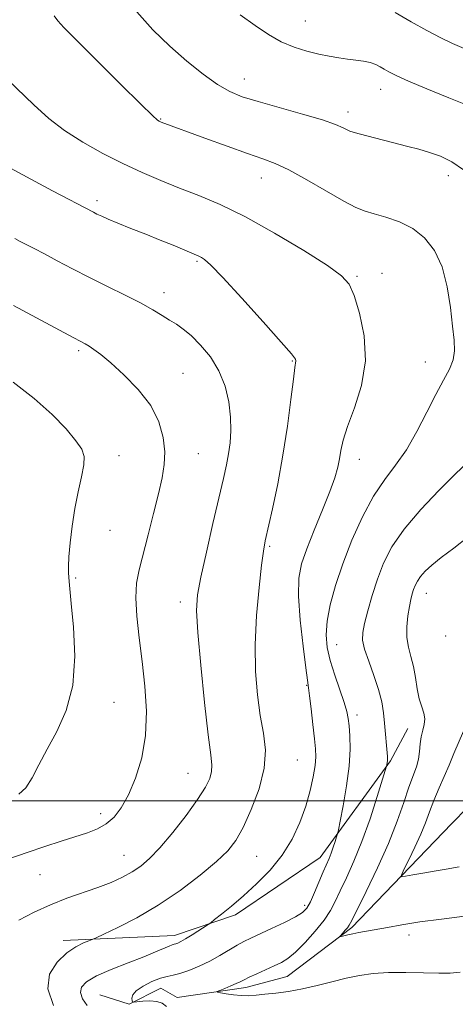
# Model space of a CAD drawing. Extents: x 2117300 to 2120200, y 354800 to 357700.
# Drawn here: x 2119223 to 2119323, y 355453 to 355679 of the extents above; entities that cross this region are included whole.
import ezdxf

# ---------------------------------------------------------------- set-up
doc = ezdxf.new("R2010")
doc.units = 0
doc.header["$MEASUREMENT"] = 0
for name, color, linetype, lineweight in [('32000', 7, 'Continuous', 0), ('DTM HARD BREAKLINE', 7, 'Continuous', 0), ('DTM SPOT ELEVATION', 2, 'Continuous', 13), ('INDEX CONTOUR', 41, 'Continuous', 13), ('INTERMEDIATE CONTOUR', 44, 'Continuous', 0)]:
    doc.layers.add(name, color=color, linetype=linetype, lineweight=lineweight)

msp = doc.modelspace()

# ---------------------------------------------------------------- linework, layer by layer
at = {"layer": '32000', "flags": 128}
msp.add_lwpolyline([(2117500, 355500), (2120000, 355500)], dxfattribs=at)
at = {"layer": 'DTM HARD BREAKLINE'}
for points in [[(2119241.22, 355455.44, 986.81), (2119247.96, 355453.28, 986.1), (2119255.21, 355456.97, 985.19), (2119259.02, 355454.82, 984.62), (2119274.8, 355457.1, 983.52), (2119284.28, 355459.65, 983.15), (2119299.13, 355470.88, 981.72), (2119322.02, 355494.7, 978.17), (2119340.78, 355513.87, 976.37), (2119357.06, 355522.73, 974.13), (2119369.28, 355535.59, 972.74), (2119386.62, 355546.81, 970.49), (2119398.96, 355554.05, 969.64), (2119417.92, 355560.96, 968.36), (2119441.64, 355565.91, 966.86), (2119456.97, 355569.04, 964.56), (2119467.92, 355572.11, 963.73), (2119475.73, 355573.84, 962.59), (2119488.55, 355582.52, 961.65), (2119496.26, 355588.57, 960.23), (2119503.27, 355593.75, 958.58)], [(2119232.77, 355467.9, 990.53), (2119258.38, 355469.05, 988.56), (2119272.38, 355473.78, 987.58), (2119291.89, 355487.01, 986.71), (2119308, 355509.2, 983.85), (2119312, 355516.6, 982.73)]]:
    msp.add_polyline3d(points, dxfattribs=at)
at = {"layer": 'DTM SPOT ELEVATION'}
for p in [(2119288.44, 355679.09, 981.1), (2119274.46, 355665.74, 983.3), (2119305.73, 355663.4, 982.7), (2119255.24, 355656.56, 985.9), (2119298.24, 355658.17, 983.5), (2119278.37, 355642.99, 986.7), (2119321.3, 355643.53, 984.5), (2119240.61, 355637.81, 989.6), (2119263.54, 355623.86, 990.2), (2119300.35, 355620.4, 987.8), (2119306.1, 355621.13, 987.5), (2119255.96, 355616.65, 991.4), (2119236.34, 355603.33, 994.3), (2119285.49, 355601.02, 990.1), (2119316.02, 355600.76, 986.7), (2119260.35, 355598.15, 993.1), (2119263.89, 355579.72, 993.1), (2119245.66, 355579.22, 995.4), (2119300.87, 355578.42, 987.3), (2119243.56, 355562.14, 995.2), (2119280.24, 355558.45, 989.8), (2119235.7, 355551.18, 995.8), (2119316.23, 355547.68, 981.3), (2119259.74, 355545.63, 992.5), (2119320.73, 355537.81, 980.1), (2119295.67, 355535.85, 985.1), (2119288.73, 355526.53, 988.1), (2119244.49, 355522.59, 995.1), (2119300.31, 355519.68, 985.5), (2119286.59, 355509.35, 989.1), (2119261.47, 355506.34, 992.9), (2119241.38, 355497.01, 994.5), (2119246.74, 355487.51, 992.9), (2119277.27, 355487.26, 989.1), (2119227.46, 355483.07, 993.1), (2119288.31, 355475.98, 986.4), (2119312.25, 355469.17, 982.5)]:
    msp.add_point(p, dxfattribs=at)
at = {"layer": 'INDEX CONTOUR'}
for points in [[(2119324.925, 355672.788, 980), (2119322.296, 355673.879, 980), (2119319.611, 355675.169, 980), (2119316.395, 355676.854, 980), (2119312.787, 355678.861, 980), (2119309.079, 355681.051, 980)], [(2119230.575, 355452.969, 990), (2119229.25, 355456.807, 990), (2119229.675, 355460.184, 990), (2119231.386, 355462.951, 990), (2119233.623, 355465.059, 990), (2119235.73, 355466.491, 990), (2119237.471, 355467.372, 990), (2119238.712, 355467.862, 990), (2119239.471, 355468.149, 990), (2119240.359, 355468.541, 990), (2119242.136, 355469.37, 990), (2119245.35, 355470.907, 990), (2119249.69, 355473.152, 990), (2119254.628, 355476.038, 990), (2119259.65, 355479.431, 990), (2119264.275, 355482.924, 990), (2119268.034, 355486.038, 990), (2119270.63, 355488.503, 990), (2119272.47, 355490.857, 990), (2119274.132, 355493.845, 990), (2119276.017, 355497.968, 990), (2119277.807, 355502.751, 990), (2119279.005, 355507.478, 990), (2119279.262, 355511.633, 990), (2119278.827, 355515.508, 990), (2119278.102, 355519.595, 990), (2119277.438, 355524.304, 990), (2119277.003, 355529.724, 990), (2119276.918, 355535.858, 990), (2119277.245, 355542.546, 990), (2119277.813, 355548.955, 990), (2119278.391, 355554.086, 990), (2119278.823, 355557.34, 990), (2119279.253, 355559.708, 990), (2119280.897, 355567.021, 990), (2119282.111, 355572.796, 990), (2119283.318, 355579.342, 990), (2119284.337, 355586.056, 990), (2119285.132, 355592.155, 990), (2119285.7, 355596.815, 990), (2119286.051, 355599.473, 990), (2119286.288, 355601.021, 990), (2119286.155, 355601.427, 990), (2119285.264, 355602.61, 990), (2119282.923, 355605.339, 990), (2119278.781, 355610.004, 990), (2119273.853, 355615.46, 990), (2119269.492, 355620.184, 990), (2119266.728, 355623.022, 990), (2119265.283, 355624.32, 990), (2119264.552, 355624.794, 990), (2119263.988, 355625.065, 990), (2119258.051, 355627.556, 990), (2119255.127, 355628.755, 990), (2119251.76, 355630.098, 990), (2119248.351, 355631.444, 990), (2119245.371, 355632.636, 990), (2119243.175, 355633.553, 990), (2119241.651, 355634.231, 990), (2119240.571, 355634.747, 990), (2119239.739, 355635.166, 990), (2119230.358, 355640.069, 990), (2119225.35, 355642.724, 990), (2119220.713, 355645.259, 990)], [(2119323.786, 355484.812, 980), (2119320.834, 355484.265, 980), (2119318.052, 355483.837, 980), (2119315.429, 355483.401, 980), (2119313.162, 355482.988, 980), (2119311.499, 355482.669, 980), (2119310.632, 355482.56, 980), (2119310.532, 355482.955, 980), (2119311.111, 355484.193, 980), (2119312.244, 355486.463, 980), (2119313.647, 355489.361, 980), (2119314.996, 355492.334, 980), (2119316.059, 355494.971, 980), (2119316.975, 355497.445, 980), (2119317.973, 355500.067, 980), (2119319.2, 355503.013, 980), (2119321.469, 355508.203, 980), (2119322.572, 355510.865, 980), (2119324.831, 355516.02, 980)]]:
    msp.add_polyline3d(points, dxfattribs=at)
at = {"layer": 'INTERMEDIATE CONTOUR'}
for points in [[(2119324.83, 355644.862, 984), (2119322.084, 355646.747, 984), (2119319.504, 355647.999, 984), (2119317.025, 355648.875, 984), (2119314.567, 355649.603, 984), (2119312.008, 355650.287, 984), (2119300.858, 355653.131, 984), (2119299.445, 355653.509, 984), (2119298.663, 355653.772, 984), (2119298.05, 355654.075, 984), (2119297.138, 355654.559, 984), (2119295.42, 355655.296, 984), (2119292.382, 355656.338, 984), (2119287.782, 355657.692, 984), (2119282.472, 355659.173, 984), (2119277.58, 355660.549, 984), (2119273.92, 355661.689, 984), (2119271.066, 355662.877, 984), (2119268.278, 355664.5, 984), (2119264.979, 355666.849, 984), (2119261.24, 355669.833, 984), (2119257.29, 355673.264, 984), (2119253.367, 355677.01, 984), (2119249.73, 355681.139, 984)], [(2119256.543, 355452.742, 986), (2119255.556, 355453.496, 986), (2119254.317, 355453.95, 986), (2119252.74, 355454.072, 986), (2119251.107, 355453.978, 986), (2119249.06, 355453.741, 986), (2119248.768, 355453.815, 986), (2119248.666, 355454.105, 986), (2119248.601, 355454.657, 986), (2119248.802, 355455.437, 986), (2119249.598, 355456.396, 986), (2119251.18, 355457.462, 986), (2119253.194, 355458.473, 986), (2119255.15, 355459.251, 986), (2119256.701, 355459.686, 986), (2119258.076, 355459.964, 986), (2119259.646, 355460.345, 986), (2119261.681, 355461.03, 986), (2119264.045, 355461.997, 986), (2119266.5, 355463.169, 986), (2119268.835, 355464.455, 986), (2119272.772, 355466.813, 986), (2119274.308, 355467.655, 986), (2119275.893, 355468.425, 986), (2119280.683, 355470.648, 986), (2119283.65, 355472.07, 986), (2119286.186, 355473.361, 986), (2119287.819, 355474.361, 986), (2119288.813, 355475.372, 986), (2119289.612, 355476.81, 986), (2119290.561, 355478.938, 986), (2119292.552, 355483.676, 986), (2119293.891, 355486.728, 986), (2119294.398, 355487.972, 986), (2119294.885, 355489.338, 986), (2119295.318, 355490.667, 986), (2119295.64, 355491.707, 986), (2119295.836, 355492.382, 986), (2119296.045, 355493.315, 986), (2119296.446, 355495.309, 986), (2119297.143, 355498.879, 986), (2119297.933, 355503.401, 986), (2119298.537, 355507.968, 986), (2119298.753, 355511.834, 986), (2119298.68, 355514.895, 986), (2119298.489, 355517.207, 986), (2119298.297, 355518.912, 986), (2119297.987, 355520.501, 986), (2119297.387, 355522.548, 986), (2119295.239, 355528.849, 986), (2119294.192, 355532.232, 986), (2119293.504, 355535.224, 986), (2119293.25, 355538.085, 986), (2119293.463, 355541.233, 986), (2119294.168, 355545.005, 986), (2119295.363, 355549.419, 986), (2119297.039, 355554.413, 986), (2119299.16, 355559.842, 986), (2119301.585, 355565.223, 986), (2119304.143, 355569.992, 986), (2119306.691, 355573.792, 986), (2119309.202, 355577.103, 986), (2119311.674, 355580.616, 986), (2119314.092, 355584.8, 986), (2119316.382, 355589.249, 986), (2119318.455, 355593.332, 986), (2119320.221, 355596.577, 986), (2119321.585, 355599.124, 986), (2119322.45, 355601.269, 986), (2119322.764, 355603.335, 986), (2119322.655, 355605.75, 986), (2119322.298, 355608.968, 986), (2119321.806, 355613.246, 986), (2119321.062, 355618.04, 986), (2119319.885, 355622.609, 986), (2119318.141, 355626.353, 986), (2119315.863, 355629.244, 986), (2119313.125, 355631.4, 986), (2119310.056, 355632.942, 986), (2119306.986, 355634.015, 986), (2119304.296, 355634.77, 986), (2119302.182, 355635.398, 986), (2119300.093, 355636.245, 986), (2119297.289, 355637.696, 986), (2119293.31, 355639.963, 986), (2119288.792, 355642.568, 986), (2119284.65, 355644.855, 986), (2119281.484, 355646.37, 986), (2119278.648, 355647.453, 986), (2119275.185, 355648.645, 986), (2119270.485, 355650.32, 986), (2119265.347, 355652.194, 986), (2119255.34, 355655.851, 986), (2119255.048, 355655.97, 986), (2119254.825, 355656.073, 986), (2119254.474, 355656.315, 986), (2119253.337, 355657.353, 986), (2119250.644, 355659.97, 986), (2119246.004, 355664.561, 986), (2119232.969, 355677.54, 986), (2119231.533, 355679.09, 986), (2119230.715, 355680.268, 986)], [(2119326.442, 355659.436, 982), (2119321.462, 355661.397, 982), (2119316.396, 355663.477, 982), (2119312.135, 355665.287, 982), (2119309.326, 355666.543, 982), (2119307.663, 355667.365, 982), (2119306.598, 355667.976, 982), (2119305.653, 355668.553, 982), (2119304.625, 355669.09, 982), (2119303.384, 355669.537, 982), (2119301.835, 355669.861, 982), (2119300.043, 355670.108, 982), (2119298.113, 355670.342, 982), (2119296.113, 355670.623, 982), (2119293.965, 355670.99, 982), (2119291.558, 355671.479, 982), (2119288.825, 355672.134, 982), (2119285.885, 355673.042, 982), (2119282.9, 355674.302, 982), (2119279.967, 355675.985, 982), (2119276.909, 355678.064, 982), (2119273.482, 355680.488, 982)], [(2119238.288, 355452.986, 988), (2119237.269, 355454.502, 988), (2119236.755, 355455.95, 988), (2119236.989, 355457.237, 988), (2119238.157, 355458.464, 988), (2119240.428, 355459.777, 988), (2119243.816, 355461.268, 988), (2119247.704, 355462.807, 988), (2119251.321, 355464.208, 988), (2119254.052, 355465.319, 988), (2119257.129, 355466.649, 988), (2119257.851, 355466.925, 988), (2119258.293, 355467.053, 988), (2119258.657, 355467.146, 988), (2119259.131, 355467.315, 988), (2119259.853, 355467.66, 988), (2119260.945, 355468.278, 988), (2119262.444, 355469.206, 988), (2119266.12, 355471.589, 988), (2119266.705, 355472.012, 988), (2119267.605, 355472.712, 988), (2119269.211, 355473.978, 988), (2119271.47, 355475.815, 988), (2119274.217, 355478.153, 988), (2119277.265, 355480.924, 988), (2119280.336, 355484.068, 988), (2119283.126, 355487.525, 988), (2119285.399, 355491.222, 988), (2119287.173, 355495.025, 988), (2119288.532, 355498.789, 988), (2119289.55, 355502.359, 988), (2119290.26, 355505.543, 988), (2119290.686, 355508.141, 988), (2119290.854, 355510.098, 988), (2119290.801, 355511.922, 988), (2119290.563, 355514.268, 988), (2119290.19, 355517.534, 988), (2119289.772, 355521.094, 988), (2119289.408, 355524.069, 988), (2119289.157, 355525.945, 988), (2119288.913, 355527.673, 988), (2119288.528, 355530.571, 988), (2119287.924, 355535.495, 988), (2119287.294, 355541.463, 988), (2119286.903, 355547.031, 988), (2119286.978, 355551.164, 988), (2119287.591, 355554.45, 988), (2119288.781, 355557.883, 988), (2119290.508, 355562.163, 988), (2119292.425, 355566.8, 988), (2119294.107, 355571.01, 988), (2119295.235, 355574.204, 988), (2119295.898, 355576.581, 988), (2119296.291, 355578.534, 988), (2119296.62, 355580.465, 988), (2119297.146, 355582.795, 988), (2119298.142, 355585.953, 988), (2119299.719, 355590.231, 988), (2119301.325, 355595.385, 988), (2119302.245, 355601.037, 988), (2119301.983, 355606.766, 988), (2119300.916, 355611.985, 988), (2119299.643, 355616.068, 988), (2119298.5, 355618.67, 988), (2119296.778, 355620.585, 988), (2119293.508, 355622.892, 988), (2119288.091, 355626.342, 988), (2119281.398, 355630.383, 988), (2119274.67, 355634.136, 988), (2119268.882, 355636.939, 988), (2119263.943, 355638.988, 988), (2119259.495, 355640.694, 988), (2119255.219, 355642.413, 988), (2119250.94, 355644.271, 988), (2119246.521, 355646.342, 988), (2119241.902, 355648.67, 988), (2119237.332, 355651.212, 988), (2119233.137, 355653.895, 988), (2119229.504, 355656.699, 988), (2119226.062, 355659.79, 988), (2119217.915, 355667.554, 988)], [(2119222.626, 355472.583, 992), (2119226.145, 355474.397, 992), (2119229.859, 355476.125, 992), (2119233.646, 355477.606, 992), (2119240.771, 355480.085, 992), (2119243.793, 355481.277, 992), (2119246.413, 355482.484, 992), (2119248.67, 355483.707, 992), (2119250.656, 355485.011, 992), (2119252.664, 355486.719, 992), (2119255.042, 355489.218, 992), (2119257.979, 355492.708, 992), (2119261.059, 355496.645, 992), (2119263.706, 355500.298, 992), (2119265.483, 355503.1, 992), (2119266.478, 355505.146, 992), (2119266.912, 355506.693, 992), (2119266.973, 355508.157, 992), (2119266.708, 355510.582, 992), (2119266.13, 355515.169, 992), (2119265.29, 355522.554, 992), (2119264.4, 355531.113, 992), (2119263.709, 355538.661, 992), (2119263.434, 355543.677, 992), (2119263.656, 355547.303, 992), (2119264.42, 355551.351, 992), (2119265.707, 355557.095, 992), (2119267.229, 355563.667, 992), (2119269.648, 355574.04, 992), (2119270.324, 355577.142, 992), (2119270.794, 355579.676, 992), (2119271.154, 355582.241, 992), (2119271.348, 355585.031, 992), (2119271.285, 355588.133, 992), (2119270.872, 355591.581, 992), (2119270.011, 355595.187, 992), (2119268.607, 355598.707, 992), (2119266.638, 355601.915, 992), (2119264.389, 355604.664, 992), (2119262.22, 355606.822, 992), (2119260.396, 355608.331, 992), (2119258.807, 355609.418, 992), (2119257.25, 355610.38, 992), (2119255.514, 355611.471, 992), (2119253.372, 355612.771, 992), (2119250.59, 355614.317, 992), (2119247.037, 355616.12, 992), (2119242.995, 355618.099, 992), (2119238.846, 355620.148, 992), (2119234.934, 355622.157, 992), (2119231.431, 355624.011, 992), (2119228.469, 355625.593, 992), (2119226.136, 355626.818, 992), (2119222.948, 355628.446, 992), (2119221.725, 355629.095, 992)], [(2119220.274, 355486.676, 994), (2119224.531, 355488.137, 994), (2119228.603, 355489.498, 994), (2119232.324, 355490.708, 994), (2119238.372, 355492.642, 994), (2119240.709, 355493.552, 994), (2119242.714, 355494.687, 994), (2119244.493, 355496.247, 994), (2119246.147, 355498.415, 994), (2119247.778, 355501.368, 994), (2119249.422, 355505.22, 994), (2119250.847, 355509.837, 994), (2119251.753, 355515.021, 994), (2119251.937, 355520.574, 994), (2119251.571, 355526.299, 994), (2119250.927, 355531.995, 994), (2119250.253, 355537.451, 994), (2119249.723, 355542.416, 994), (2119249.491, 355546.625, 994), (2119249.675, 355549.983, 994), (2119250.253, 355553.059, 994), (2119252.332, 355561.065, 994), (2119253.577, 355565.961, 994), (2119254.703, 355570.512, 994), (2119255.54, 355574.16, 994), (2119256.028, 355577.208, 994), (2119256.134, 355580.171, 994), (2119255.791, 355583.456, 994), (2119254.798, 355587.031, 994), (2119252.918, 355590.755, 994), (2119250.067, 355594.457, 994), (2119246.776, 355597.846, 994), (2119243.724, 355600.598, 994), (2119241.441, 355602.489, 994), (2119239.855, 355603.672, 994), (2119238.739, 355604.4, 994), (2119237.863, 355604.908, 994), (2119234.101, 355606.905, 994), (2119221.4, 355613.744, 994)], [(2119222.623, 355501.516, 996), (2119224.182, 355502.981, 996), (2119225.666, 355505.248, 996), (2119227.232, 355508.245, 996), (2119229.091, 355511.829, 996), (2119231.322, 355515.926, 996), (2119233.478, 355520.724, 996), (2119234.983, 355526.478, 996), (2119235.441, 355533.198, 996), (2119235.168, 355539.897, 996), (2119234.664, 355545.343, 996), (2119234.164, 355550.357, 996), (2119234.08, 355551.319, 996), (2119234.011, 355552.324, 996), (2119233.997, 355553.782, 996), (2119234.103, 355556.013, 996), (2119234.386, 355559.207, 996), (2119234.85, 355563.053, 996), (2119235.488, 355567.111, 996), (2119236.263, 355570.976, 996), (2119237.005, 355574.388, 996), (2119237.516, 355577.118, 996), (2119237.598, 355579.079, 996), (2119237.067, 355580.736, 996), (2119235.741, 355582.694, 996), (2119233.474, 355585.408, 996), (2119230.264, 355588.744, 996), (2119226.143, 355592.419, 996), (2119221.278, 355596.134, 996)], [(2119324.018, 355460.687, 984), (2119321.712, 355460.431, 984), (2119319.132, 355460.401, 984), (2119315.633, 355460.488, 984), (2119311.573, 355460.577, 984), (2119307.561, 355460.556, 984), (2119304.052, 355460.331, 984), (2119300.899, 355459.892, 984), (2119297.8, 355459.251, 984), (2119294.526, 355458.442, 984), (2119291.142, 355457.582, 984), (2119287.786, 355456.815, 984), (2119284.593, 355456.247, 984), (2119281.685, 355455.851, 984), (2119279.182, 355455.569, 984), (2119277.144, 355455.357, 984), (2119275.395, 355455.241, 984), (2119273.699, 355455.261, 984), (2119271.909, 355455.436, 984), (2119270.222, 355455.689, 984), (2119268.924, 355455.92, 984), (2119268.246, 355456.063, 984), (2119268.214, 355456.204, 984), (2119268.801, 355456.461, 984), (2119269.926, 355456.913, 984), (2119271.295, 355457.476, 984), (2119272.562, 355458.022, 984), (2119273.501, 355458.467, 984), (2119274.369, 355458.907, 984), (2119275.548, 355459.481, 984), (2119277.289, 355460.279, 984), (2119281.306, 355462.073, 984), (2119282.936, 355462.844, 984), (2119284.452, 355463.78, 984), (2119286.199, 355465.235, 984), (2119288.391, 355467.43, 984), (2119290.725, 355470.04, 984), (2119292.765, 355472.605, 984), (2119294.212, 355474.807, 984), (2119295.308, 355476.905, 984), (2119296.433, 355479.302, 984), (2119297.88, 355482.341, 984), (2119299.601, 355486.121, 984), (2119301.464, 355490.681, 984), (2119303.321, 355495.896, 984), (2119304.973, 355500.969, 984), (2119307.131, 355507.979, 984), (2119307.194, 355508.231, 984), (2119307.296, 355508.811, 984), (2119307.335, 355509.168, 984), (2119307.34, 355509.552, 984), (2119307.3, 355510.177, 984), (2119306.641, 355517.82, 984), (2119306.396, 355520.22, 984), (2119305.997, 355522.714, 984), (2119305.292, 355525.526, 984), (2119304.21, 355528.758, 984), (2119303.016, 355532.033, 984), (2119302.056, 355534.853, 984), (2119301.605, 355536.91, 984), (2119301.643, 355538.66, 984), (2119302.078, 355540.747, 984), (2119302.824, 355543.644, 984), (2119303.822, 355547.144, 984), (2119305.022, 355550.865, 984), (2119306.44, 355554.534, 984), (2119308.369, 355558.291, 984), (2119311.173, 355562.38, 984), (2119314.997, 355566.885, 984), (2119319.12, 355571.232, 984), (2119322.605, 355574.687, 984), (2119324.754, 355576.733, 984)], [(2119328.531, 355473.996, 982), (2119319.717, 355472.858, 982), (2119314.801, 355472.177, 982), (2119310.649, 355471.525, 982), (2119307.305, 355470.939, 982), (2119300.751, 355469.752, 982), (2119299.352, 355469.483, 982), (2119298.2, 355469.222, 982), (2119297.303, 355468.989, 982), (2119296.374, 355468.736, 982), (2119296.351, 355468.81, 982), (2119296.599, 355469.098, 982), (2119297.643, 355470.272, 982), (2119298.146, 355470.868, 982), (2119298.522, 355471.408, 982), (2119299.102, 355472.505, 982), (2119302.421, 355479.167, 982), (2119305.022, 355484.571, 982), (2119307.553, 355490.211, 982), (2119309.567, 355495.301, 982), (2119311.091, 355499.626, 982), (2119312.271, 355503.113, 982), (2119313.962, 355507.806, 982), (2119314.454, 355509.582, 982), (2119314.711, 355511.336, 982), (2119314.862, 355513.064, 982), (2119315.07, 355514.699, 982), (2119315.433, 355516.189, 982), (2119315.793, 355517.557, 982), (2119315.927, 355518.843, 982), (2119315.683, 355520.114, 982), (2119315.188, 355521.556, 982), (2119314.64, 355523.381, 982), (2119314.186, 355525.713, 982), (2119313.774, 355528.319, 982), (2119313.302, 355530.879, 982), (2119312.716, 355533.163, 982), (2119312.154, 355535.305, 982), (2119311.803, 355537.532, 982), (2119311.793, 355539.982, 982), (2119312.033, 355542.441, 982), (2119312.374, 355544.606, 982), (2119312.699, 355546.255, 982), (2119313.006, 355547.494, 982), (2119313.324, 355548.506, 982), (2119313.692, 355549.457, 982), (2119314.192, 355550.431, 982), (2119314.919, 355551.491, 982), (2119315.977, 355552.703, 982), (2119317.515, 355554.141, 982), (2119319.69, 355555.879, 982), (2119322.571, 355557.997, 982), (2119325.864, 355560.591, 982)]]:
    msp.add_polyline3d(points, dxfattribs=at)

doc.saveas('drawing.dxf')
